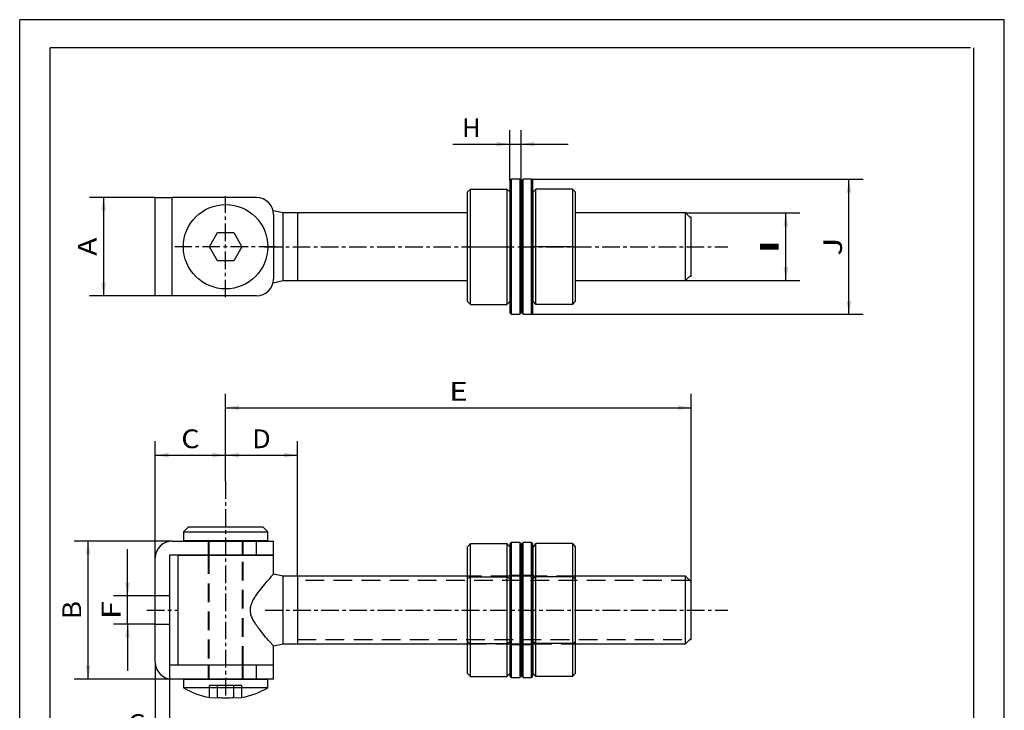
# Paper-space layout 'Blatt1' of a CAD drawing. Units: millimetres. Extents: x 0 to 350, y 0 to 495.
# Drawn here: x 0 to 350, y 249 to 495 of the extents above; entities that cross this region are included whole.
import ezdxf
from ezdxf.enums import TextEntityAlignment as Align

# ---------------------------------------------------------------- set-up
doc = ezdxf.new("R2010")
doc.units = ezdxf.units.MM
doc.linetypes.add('CENTER', pattern=[10, 6.25, -1.25, 1.25, -1.25])
doc.linetypes.add('HIDDEN', pattern=[10, 6.667, -3.333])
doc.layers.add('LAYER0', color=7, linetype='Continuous')
doc.styles.add('VISI1-courier new', font='txt')
doc.dimstyles.new('VisiStyle', dxfattribs={"dimtxt": 4, "dimasz": 0, "dimexe": 3, "dimexo": 0, "dimgap": 1.5, "dimtad": 1, "dimdsep": 46, "dimtxsty": 'VISI1-courier new', "dimsah": 1, "dimcen": 0, "dimclrt": 7, "dimadec": 3, "dimazin": 2, "dimtfac": 0.8, "dimtmove": 0, "dimatfit": 3, "dimfxl": 1, "dimtolj": 1, "dimtzin": 4, "dimarcsym": 0})

# ---------------------------------------------------------------- blocks, each defined once
blk = doc.blocks.new('Group 1')
at = {"layer": 'LAYER0', "color": 56, "linetype": 'Continuous'}
for p, q in [((0, 0), (0, 495)), ((350, 495), (0, 495)), ((350, 0), (350, 495))]:
    blk.add_line(p, q, dxfattribs=at)
at = {"layer": 'LAYER0', "color": 7, "linetype": 'Continuous'}
for p, q in [((10.83, 10), (10.83, 485)), ((338, 485), (10.83, 485)), ((339.17, 10), (339.17, 485))]:
    blk.add_line(p, q, dxfattribs=at)
blk = doc.blocks.new('Plotview 3')
at = {"layer": 'LAYER0', "color": 4, "linetype": 'Continuous'}
for p, q in [((174.75, 438.27), (174.25, 437.77)), ((174.25, 437.77), (174.25, 390.77)), ((174.75, 438.27), (174.75, 390.27)), ((177.75, 438.27), (174.75, 438.27)), ((177.75, 438.27), (177.75, 390.27)), ((178.25, 437.77), (177.75, 438.27)), ((178.25, 437.77), (178.25, 390.77)), ((178.95, 438.27), (178.45, 437.77)), ((178.45, 390.77), (178.45, 437.77)), ((178.95, 390.27), (178.95, 438.27)), ((181.95, 438.27), (178.95, 438.27)), ((181.95, 390.27), (181.95, 438.27)), ((182.45, 437.77), (181.95, 438.27)), ((182.45, 390.77), (182.45, 437.77)), ((160.2, 434.77), (159.2, 433.77)), ((160.2, 414.27), (160.2, 434.77)), ((160.2, 434.77), (173.2, 434.77)), ((173.2, 434.77), (173.2, 414.27)), ((173.2, 434.77), (174.2, 433.77)), ((183.5, 434.77), (182.5, 433.77)), ((183.5, 414.27), (183.5, 434.77)), ((196.5, 434.77), (183.5, 434.77)), ((196.5, 434.77), (196.5, 414.27)), ((196.5, 434.77), (197.5, 433.77)), ((48.2, 396.77), (48.2, 431.77)), ((48.2, 431.77), (54.2, 431.77)), ((84.2, 431.77), (54.2, 431.77)), ((159.2, 414.27), (159.2, 433.77)), ((174.2, 433.77), (174.2, 414.27)), ((182.5, 414.27), (182.5, 433.77)), ((197.5, 433.77), (197.5, 414.27)), ((93.7, 426.27), (90.06, 427.06)), ((90.2, 425.77), (90.2, 402.77)), ((93.7, 402.27), (93.7, 426.27)), ((159.2, 426.27), (93.7, 426.27)), ((98.72, 426.27), (98.72, 425.41)), ((98.72, 425.41), (98.72, 422.87)), ((174.25, 426.27), (174.2, 426.27)), ((178.45, 426.27), (178.25, 426.27)), ((182.5, 426.27), (182.45, 426.27)), ((236.72, 426.27), (197.5, 426.27)), ((236.72, 402.27), (236.72, 426.27)), ((238.22, 424.77), (236.72, 426.27)), ((238.73, 424.77), (238.22, 424.77)), ((238.72, 403.77), (238.72, 424.77)), ((98.72, 422.87), (98.72, 419.03)), ((67.43, 414.27), (70.32, 419.27)), ((70.32, 419.27), (76.09, 419.27)), ((76.09, 419.27), (78.98, 414.27)), ((98.72, 419.03), (98.72, 414.33)), ((70.32, 409.27), (67.43, 414.27)), ((78.98, 414.27), (76.09, 409.27)), ((98.72, 414.33), (98.72, 404.33)), ((159.2, 394.77), (159.2, 414.27)), ((160.2, 414.27), (159.2, 414.27)), ((160.2, 393.77), (160.2, 414.27)), ((160.2, 414.27), (173.2, 414.27)), ((173.2, 414.27), (173.2, 393.77)), ((173.2, 414.27), (174.2, 414.27)), ((174.2, 414.27), (174.2, 394.77)), ((182.5, 394.77), (182.5, 414.27)), ((183.5, 414.27), (182.5, 414.27)), ((183.5, 393.77), (183.5, 414.27)), ((196.5, 414.27), (183.5, 414.27)), ((196.5, 414.27), (196.5, 393.77)), ((196.5, 414.27), (197.5, 414.27)), ((197.5, 414.27), (197.5, 394.77)), ((76.09, 409.27), (70.32, 409.27)), ((98.72, 404.33), (98.72, 402.27)), ((236.72, 402.27), (238.22, 403.77)), ((238.22, 403.77), (238.73, 403.77)), ((90.06, 401.48), (93.7, 402.27)), ((93.7, 402.27), (159.2, 402.27)), ((174.2, 402.27), (174.25, 402.27)), ((178.25, 402.27), (178.45, 402.27)), ((182.45, 402.27), (182.5, 402.27)), ((197.5, 402.27), (236.72, 402.27)), ((54.2, 396.77), (48.2, 396.77)), ((84.2, 396.77), (54.2, 396.77)), ((160.2, 393.77), (159.2, 394.77)), ((160.2, 393.77), (173.2, 393.77)), ((173.2, 393.77), (174.2, 394.77)), ((183.5, 393.77), (182.5, 394.77)), ((196.5, 393.77), (183.5, 393.77)), ((196.5, 393.77), (197.5, 394.77)), ((174.25, 390.77), (174.75, 390.27)), ((174.75, 390.27), (177.75, 390.27)), ((177.75, 390.27), (178.25, 390.77)), ((178.45, 390.77), (178.95, 390.27)), ((178.95, 390.27), (181.95, 390.27)), ((181.95, 390.27), (182.45, 390.77))]:
    blk.add_line(p, q, dxfattribs=at)
at = {"layer": 'LAYER0', "color": 136, "linetype": 'Continuous'}
blk.add_line((54.2, 396.77), (54.2, 431.77), dxfattribs=at)
at = {"layer": 'LAYER0', "color": 100, "linetype": 'CENTER'}
for p, q in [((73.2, 396.27), (73.2, 432.27)), ((91.2, 414.27), (55.2, 414.27)), ((87.06, 414.27), (251.72, 414.27))]:
    blk.add_line(p, q, dxfattribs=at)
at = {"layer": 'LAYER0', "color": 4, "linetype": 'Continuous'}
blk.add_circle((73.2, 414.27), 15, dxfattribs=at)
for centre, start, end in [((84.2, 425.77), 0, 90), ((84.2, 402.77), 270, 0)]:
    blk.add_arc(centre, 6, start, end, dxfattribs=at)
blk = doc.blocks.new('ArrowheadClosed')
at = {"color": 0}
blk.add_solid([(0, 0), (-1, 0.176), (-1, -0.176)], dxfattribs=at)
blk = doc.blocks.new('*D21')
at = {"layer": 'LAYER0', "color": 56, "linetype": 'Continuous'}
for p, q in [((48.2, 431.77), (24.86, 431.77)), ((29.86, 396.77), (29.86, 431.77)), ((48.2, 396.77), (24.86, 396.77))]:
    blk.add_line(p, q, dxfattribs=at)
at = {"layer": 'LAYER0', "color": 56, "linetype": 'Continuous', "xscale": 4.726068183014757, "yscale": 4.726068183014757, "zscale": 4.726068183014757, "rotation": 90}
blk.add_blockref('ArrowheadClosed', (29.86, 431.77), dxfattribs=at)
at = {"layer": 'LAYER0', "color": 56, "linetype": 'Continuous', "extrusion": (0, 0, -1), "xscale": 4.726068183014757, "yscale": 4.726068183014757, "zscale": 4.726068183014757, "rotation": 270}
blk.add_blockref('ArrowheadClosed', (-29.86, 396.77), dxfattribs=at)
at = {"layer": 'LAYER0', "color": 230, "linetype": 'Continuous', "style": 'VISI1-courier new', "width": 0.931767}
blk.add_text('%%uA', height=6.667, rotation=90, dxfattribs=at).set_placement((27.36, 411.01), (27.36, 417.53), align=Align.FIT)
blk = doc.blocks.new('Plotview 8')
at = {"layer": 'LAYER0', "color": 100, "linetype": 'CENTER'}
for p, q in [((73.2, 330.92), (73.2, 254.43)), ((45.2, 285.06), (56.2, 285.06)), ((87.2, 285.06), (251.72, 285.06))]:
    blk.add_line(p, q, dxfattribs=at)
at = {"layer": 'LAYER0', "color": 4, "linetype": 'Continuous'}
for p, q in [((59.97, 314.69), (58.2, 312.92)), ((58.2, 312.92), (88.2, 312.92)), ((58.2, 312.92), (58.2, 309.69)), ((59.97, 314.69), (86.44, 314.69)), ((88.2, 312.92), (86.44, 314.69)), ((88.2, 309.69), (88.2, 312.92)), ((54.2, 309.59), (84.2, 309.59)), ((88.2, 309.69), (58.2, 309.69)), ((67.2, 309.69), (67.2, 309.59)), ((79.2, 309.59), (79.2, 309.69)), ((84.2, 309.59), (90.2, 309.59)), ((90.2, 304.59), (90.2, 309.59)), ((160.2, 308.73), (159.2, 307.57)), ((160.2, 296.89), (160.2, 308.73)), ((160.2, 308.73), (173.2, 308.73)), ((173.2, 308.73), (173.2, 296.89)), ((173.2, 308.73), (174.2, 307.57)), ((174.75, 309.06), (174.25, 308.56)), ((174.25, 308.56), (174.25, 261.56)), ((174.75, 309.06), (174.75, 261.06)), ((177.75, 309.06), (174.75, 309.06)), ((177.75, 309.06), (177.75, 261.06)), ((178.25, 308.56), (177.75, 309.06)), ((178.25, 308.56), (178.25, 261.56)), ((178.95, 309.06), (178.45, 308.56)), ((178.45, 261.56), (178.45, 308.56)), ((178.95, 261.06), (178.95, 309.06)), ((181.95, 309.06), (178.95, 309.06)), ((181.95, 261.06), (181.95, 309.06)), ((182.45, 308.56), (181.95, 309.06)), ((182.45, 261.56), (182.45, 308.56)), ((183.5, 308.73), (182.5, 307.57)), ((183.5, 296.89), (183.5, 308.73)), ((196.5, 308.73), (183.5, 308.73)), ((196.5, 308.73), (196.5, 296.89)), ((196.5, 308.73), (197.5, 307.57)), ((53.2, 304.59), (53.2, 265.53)), ((84.2, 304.59), (53.2, 304.59)), ((56.2, 304.56), (90.2, 304.56)), ((56.2, 304.56), (56.2, 265.56)), ((67.2, 304.59), (67.2, 304.56)), ((79.2, 304.56), (79.2, 304.59)), ((90.2, 304.59), (84.2, 304.59)), ((90.2, 297.82), (90.2, 304.56)), ((159.2, 296.32), (159.2, 307.57)), ((174.2, 307.57), (174.2, 296.32)), ((182.5, 296.32), (182.5, 307.57)), ((197.5, 307.57), (197.5, 296.32)), ((48.2, 266.53), (48.2, 303.59)), ((93.7, 297.06), (90.2, 297.82)), ((93.7, 273.06), (93.7, 297.06)), ((159.2, 297.06), (93.7, 297.06)), ((98.72, 297.06), (98.72, 285.06)), ((160.2, 296.89), (159.2, 296.32)), ((159.2, 273.8), (159.2, 296.32)), ((160.2, 296.89), (173.2, 296.89)), ((160.2, 273.22), (160.2, 296.89)), ((173.2, 296.89), (173.2, 273.22)), ((173.2, 296.89), (174.2, 296.32)), ((174.25, 297.06), (174.2, 297.06)), ((174.2, 296.32), (174.2, 273.8)), ((178.45, 297.06), (178.25, 297.06)), ((182.5, 297.06), (182.45, 297.06)), ((183.5, 296.89), (182.5, 296.32)), ((182.5, 273.8), (182.5, 296.32)), ((183.5, 273.22), (183.5, 296.89)), ((196.5, 296.89), (183.5, 296.89)), ((196.5, 296.89), (196.5, 273.22)), ((196.5, 296.89), (197.5, 296.32)), ((236.72, 297.06), (197.5, 297.06)), ((197.5, 296.32), (197.5, 273.8)), ((236.72, 273.06), (236.72, 297.06)), ((238.22, 295.56), (236.72, 297.06)), ((238.73, 295.56), (238.22, 295.56)), ((238.72, 285.06), (238.72, 295.56)), ((98.72, 285.06), (98.72, 273.06)), ((238.72, 274.56), (238.72, 285.06)), ((90.2, 272.3), (93.7, 273.06)), ((93.7, 273.06), (159.2, 273.06)), ((159.2, 262.54), (159.2, 273.8)), ((160.2, 273.22), (159.2, 273.8)), ((160.2, 261.39), (160.2, 273.22)), ((160.2, 273.22), (173.2, 273.22)), ((173.2, 273.22), (174.2, 273.8)), ((173.2, 273.22), (173.2, 261.39)), ((174.2, 273.8), (174.2, 262.54)), ((174.2, 273.06), (174.25, 273.06)), ((178.25, 273.06), (178.45, 273.06)), ((182.45, 273.06), (182.5, 273.06)), ((183.5, 273.22), (182.5, 273.8)), ((182.5, 262.54), (182.5, 273.8)), ((183.5, 261.39), (183.5, 273.22)), ((196.5, 273.22), (183.5, 273.22)), ((196.5, 273.22), (197.5, 273.8)), ((196.5, 273.22), (196.5, 261.39)), ((197.5, 273.8), (197.5, 262.54)), ((197.5, 273.06), (236.72, 273.06)), ((236.72, 273.06), (238.22, 274.56)), ((238.22, 274.56), (238.73, 274.56)), ((90.2, 265.56), (90.2, 272.3)), ((53.2, 265.53), (84.2, 265.53)), ((56.2, 265.56), (90.2, 265.56)), ((67.2, 265.56), (67.2, 265.53)), ((79.2, 265.53), (79.2, 265.56)), ((84.2, 265.53), (90.2, 265.53)), ((90.2, 260.53), (90.2, 265.53)), ((160.2, 261.39), (159.2, 262.54)), ((173.2, 261.39), (174.2, 262.54)), ((183.5, 261.39), (182.5, 262.54)), ((196.5, 261.39), (197.5, 262.54)), ((84.2, 260.53), (54.2, 260.53)), ((58.2, 260.43), (58.2, 257.43)), ((58.2, 260.43), (88.2, 260.43)), ((67.2, 260.53), (67.2, 260.43)), ((79.2, 260.43), (79.2, 260.53)), ((90.2, 260.53), (84.2, 260.53)), ((88.2, 257.43), (88.2, 260.43)), ((160.2, 261.39), (173.2, 261.39)), ((174.25, 261.56), (174.75, 261.06)), ((174.75, 261.06), (177.75, 261.06)), ((177.75, 261.06), (178.25, 261.56)), ((178.45, 261.56), (178.95, 261.06)), ((178.95, 261.06), (181.95, 261.06)), ((181.95, 261.06), (182.45, 261.56)), ((196.5, 261.39), (183.5, 261.39)), ((88.2, 257.43), (58.2, 257.43))]:
    blk.add_line(p, q, dxfattribs=at)
at = {"layer": 'LAYER0', "color": 2, "linetype": 'HIDDEN'}
for p, q in [((66.95, 309.59), (66.95, 304.59)), ((67.2, 309.59), (67.2, 304.59)), ((79.2, 304.59), (79.2, 309.59)), ((79.45, 304.59), (79.45, 309.59)), ((66.95, 304.56), (66.95, 265.56)), ((67.2, 304.56), (67.2, 265.56)), ((79.2, 265.56), (79.2, 304.56)), ((79.45, 265.56), (79.45, 304.56)), ((238.22, 295.56), (98.72, 295.56)), ((174.2, 297.11), (159.2, 297.11)), ((174.2, 297.06), (159.2, 297.06)), ((178.25, 297.31), (174.25, 297.31)), ((178.25, 297.06), (174.25, 297.06)), ((182.45, 297.31), (178.45, 297.31)), ((182.45, 297.06), (178.45, 297.06)), ((197.5, 297.11), (182.5, 297.11)), ((197.5, 297.06), (182.5, 297.06)), ((238.72, 295.06), (238.22, 295.56)), ((53.2, 290.06), (48.2, 290.06)), ((48.2, 280.06), (53.2, 280.06)), ((98.72, 274.56), (238.22, 274.56)), ((159.2, 273.06), (174.2, 273.06)), ((159.2, 273.01), (174.2, 273.01)), ((174.25, 273.06), (178.25, 273.06)), ((178.45, 273.06), (182.45, 273.06)), ((182.5, 273.06), (197.5, 273.06)), ((182.5, 273.01), (197.5, 273.01)), ((238.22, 274.56), (238.72, 275.06)), ((174.25, 272.81), (178.25, 272.81)), ((178.45, 272.81), (182.45, 272.81)), ((66.95, 265.53), (66.95, 260.53)), ((67.2, 265.53), (67.2, 260.53)), ((79.2, 260.53), (79.2, 265.53)), ((79.45, 260.53), (79.45, 265.53)), ((70.32, 258.26), (67.43, 258.26)), ((67.43, 253.97), (67.43, 258.26)), ((76.09, 258.26), (70.32, 258.26)), ((70.32, 253.97), (70.32, 258.26)), ((78.98, 258.26), (76.09, 258.26)), ((76.09, 253.97), (76.09, 258.26)), ((78.98, 253.97), (78.98, 258.26))]:
    blk.add_line(p, q, dxfattribs=at)
at = {"layer": 'LAYER0', "color": 136, "linetype": 'Continuous'}
for p, q in [((84.2, 304.59), (84.2, 309.59)), ((84.2, 260.53), (84.2, 265.53))]:
    blk.add_line(p, q, dxfattribs=at)
at = {"layer": 'LAYER0', "color": 4, "linetype": 'Continuous', "flags": 128}
for points in [[(82.01, 285.06), (82.02, 285.36), (82.04, 285.67), (82.08, 285.98), (82.14, 286.28), (82.21, 286.6), (82.35, 287.04), (82.51, 287.49), (82.71, 287.96), (82.93, 288.43), (83.22, 288.96), (83.54, 289.49), (83.88, 290.04), (84.26, 290.6), (84.71, 291.24), (85.19, 291.87), (85.66, 292.49), (86.15, 293.1), (86.64, 293.71), (87.12, 294.28), (87.56, 294.81), (87.99, 295.3), (88.35, 295.72), (88.68, 296.1), (88.98, 296.44), (89.25, 296.75), (89.54, 297.08), (89.78, 297.34), (89.96, 297.55), (90.1, 297.7), (90.18, 297.79), (90.2, 297.82)], [(90.2, 272.3), (90.18, 272.33), (90.1, 272.42), (89.96, 272.56), (89.83, 272.71), (89.67, 272.9), (89.47, 273.12), (89.25, 273.37), (88.98, 273.67), (88.68, 274.02), (88.35, 274.4), (87.99, 274.82), (87.42, 275.48), (86.8, 276.21), (86.15, 277.01), (85.66, 277.62), (85.19, 278.24), (84.71, 278.88), (84.26, 279.52), (83.88, 280.08), (83.54, 280.62), (83.22, 281.16), (82.93, 281.69), (82.75, 282.07), (82.59, 282.44), (82.44, 282.81), (82.32, 283.17), (82.21, 283.52), (82.12, 283.91), (82.06, 284.3), (82.02, 284.68), (82.01, 285.06)], [(67.43, 253.97), (69.15, 253.83), (70.32, 253.97)], [(76.09, 253.97), (77.81, 253.83), (78.98, 253.97)]]:
    blk.add_lwpolyline(points, dxfattribs=at)
at = {"layer": 'LAYER0', "color": 4, "linetype": 'Continuous'}
for centre, radius, start, end in [((54.2, 303.59), 6, 90, 180), ((54.2, 266.53), 6, 180, 270), ((73.2, 283.41), 30, 240, 258.9042), ((73.2, 283.41), 30, 281.0958, 300), ((73.2, 283.41), 29.58, 264.3996, 275.6004)]:
    blk.add_arc(centre, radius, start, end, dxfattribs=at)
blk = doc.blocks.new('*D23')
at = {"layer": 'LAYER0', "color": 56, "linetype": 'Continuous'}
for p, q in [((54.2, 309.59), (19.34, 309.59)), ((24.34, 260.53), (24.34, 309.59)), ((54.2, 260.53), (19.34, 260.53))]:
    blk.add_line(p, q, dxfattribs=at)
at = {"layer": 'LAYER0', "color": 56, "linetype": 'Continuous', "xscale": 4.726068183014757, "yscale": 4.726068183014757, "zscale": 4.726068183014757, "rotation": 90}
blk.add_blockref('ArrowheadClosed', (24.34, 309.59), dxfattribs=at)
at = {"layer": 'LAYER0', "color": 56, "linetype": 'Continuous', "extrusion": (0, 0, -1), "xscale": 4.726068183014757, "yscale": 4.726068183014757, "zscale": 4.726068183014757, "rotation": 270}
blk.add_blockref('ArrowheadClosed', (-24.34, 260.53), dxfattribs=at)
at = {"layer": 'LAYER0', "color": 230, "linetype": 'Continuous', "style": 'VISI1-courier new', "width": 0.931767}
blk.add_text('%%uB', height=6.667, rotation=90, dxfattribs=at).set_placement((21.84, 281.8), (21.84, 288.32), align=Align.FIT)
blk = doc.blocks.new('*D24')
at = {"layer": 'LAYER0', "color": 56, "linetype": 'Continuous'}
for p, q in [((38.36, 290.06), (38.36, 306.72)), ((48.2, 290.06), (33.36, 290.06)), ((38.36, 280.06), (38.36, 290.06)), ((48.2, 280.06), (33.36, 280.06)), ((38.36, 280.06), (38.36, 263.39))]:
    blk.add_line(p, q, dxfattribs=at)
at = {"layer": 'LAYER0', "color": 56, "linetype": 'Continuous', "extrusion": (0, 0, -1), "xscale": 4.726068183014757, "yscale": 4.726068183014757, "zscale": 4.726068183014757}
for p, rotation in [((-38.36, 290.06), 270), ((-38.36, 280.06), 90)]:
    blk.add_blockref('ArrowheadClosed', p, dxfattribs=dict(at, rotation=rotation))
at = {"layer": 'LAYER0', "color": 230, "linetype": 'Continuous', "style": 'VISI1-courier new', "width": 0.931767}
blk.add_text('%%uF', height=6.667, rotation=90, dxfattribs=at).set_placement((35.86, 281.8), (35.86, 288.32), align=Align.FIT)
blk = doc.blocks.new('*D25')
at = {"layer": 'LAYER0', "color": 56, "linetype": 'Continuous'}
for p, q in [((48.2, 266.53), (48.2, 233.88)), ((53.2, 265.53), (53.2, 233.88)), ((35.15, 238.88), (48.2, 238.88)), ((48.2, 238.88), (53.2, 238.88)), ((53.2, 238.88), (69.87, 238.88))]:
    blk.add_line(p, q, dxfattribs=at)
at = {"layer": 'LAYER0', "color": 56, "linetype": 'Continuous', "xscale": 4.726068183014757, "yscale": 4.726068183014757, "zscale": 4.726068183014757}
blk.add_blockref('ArrowheadClosed', (48.2, 238.88), dxfattribs=at)
at = {"layer": 'LAYER0', "color": 56, "linetype": 'Continuous', "extrusion": (0, 0, -1), "xscale": 4.726068183014757, "yscale": 4.726068183014757, "zscale": 4.726068183014757}
blk.add_blockref('ArrowheadClosed', (-53.2, 238.88), dxfattribs=at)
at = {"layer": 'LAYER0', "color": 230, "linetype": 'Continuous', "style": 'VISI1-courier new', "width": 0.931767}
blk.add_text('%%uG', height=6.667, dxfattribs=at).set_placement((38.48, 241.38), (45, 241.38), align=Align.FIT)
blk = doc.blocks.new('*D26')
at = {"layer": 'LAYER0', "color": 56, "linetype": 'Continuous'}
for p, q in [((48.2, 303.59), (48.2, 345.13)), ((73.2, 330.92), (73.2, 345.13)), ((48.2, 340.13), (73.2, 340.13))]:
    blk.add_line(p, q, dxfattribs=at)
at = {"layer": 'LAYER0', "color": 56, "linetype": 'Continuous', "extrusion": (0, 0, -1), "xscale": 4.726068183014757, "yscale": 4.726068183014757, "zscale": 4.726068183014757}
blk.add_blockref('ArrowheadClosed', (-48.2, 340.13), dxfattribs=at)
at = {"layer": 'LAYER0', "color": 56, "linetype": 'Continuous', "xscale": 4.726068183014757, "yscale": 4.726068183014757, "zscale": 4.726068183014757}
blk.add_blockref('ArrowheadClosed', (73.2, 340.13), dxfattribs=at)
at = {"layer": 'LAYER0', "color": 230, "linetype": 'Continuous', "style": 'VISI1-courier new', "width": 0.931767}
blk.add_text('%%uC', height=6.667, dxfattribs=at).set_placement((57.44, 342.63), (63.96, 342.63), align=Align.FIT)
blk = doc.blocks.new('*D27')
at = {"layer": 'LAYER0', "color": 56, "linetype": 'Continuous'}
for p, q in [((73.2, 330.92), (73.2, 345.13)), ((98.72, 297.06), (98.72, 345.13)), ((73.2, 340.13), (98.72, 340.13))]:
    blk.add_line(p, q, dxfattribs=at)
at = {"layer": 'LAYER0', "color": 56, "linetype": 'Continuous', "extrusion": (0, 0, -1), "xscale": 4.726068183014757, "yscale": 4.726068183014757, "zscale": 4.726068183014757}
blk.add_blockref('ArrowheadClosed', (-73.2, 340.13), dxfattribs=at)
at = {"layer": 'LAYER0', "color": 56, "linetype": 'Continuous', "xscale": 4.726068183014757, "yscale": 4.726068183014757, "zscale": 4.726068183014757}
blk.add_blockref('ArrowheadClosed', (98.72, 340.13), dxfattribs=at)
at = {"layer": 'LAYER0', "color": 230, "linetype": 'Continuous', "style": 'VISI1-courier new', "width": 0.931767}
blk.add_text('%%uD', height=6.667, dxfattribs=at).set_placement((82.7, 342.63), (89.22, 342.63), align=Align.FIT)
blk = doc.blocks.new('*D28')
at = {"layer": 'LAYER0', "color": 56, "linetype": 'Continuous'}
for p, q in [((73.2, 330.92), (73.2, 362.01)), ((238.72, 295.06), (238.72, 362.01)), ((73.2, 357.01), (238.72, 357.01))]:
    blk.add_line(p, q, dxfattribs=at)
at = {"layer": 'LAYER0', "color": 56, "linetype": 'Continuous', "extrusion": (0, 0, -1), "xscale": 4.726068183014757, "yscale": 4.726068183014757, "zscale": 4.726068183014757}
blk.add_blockref('ArrowheadClosed', (-73.2, 357.01), dxfattribs=at)
at = {"layer": 'LAYER0', "color": 56, "linetype": 'Continuous', "xscale": 4.726068183014757, "yscale": 4.726068183014757, "zscale": 4.726068183014757}
blk.add_blockref('ArrowheadClosed', (238.72, 357.01), dxfattribs=at)
at = {"layer": 'LAYER0', "color": 230, "linetype": 'Continuous', "style": 'VISI1-courier new', "width": 0.931767}
blk.add_text('%%uE', height=6.667, dxfattribs=at).set_placement((152.7, 359.51), (159.22, 359.51), align=Align.FIT)
blk = doc.blocks.new('*D29')
at = {"layer": 'LAYER0', "color": 56, "linetype": 'Continuous'}
for p, q in [((236.72, 426.27), (277.35, 426.27)), ((272.35, 402.27), (272.35, 426.27)), ((236.72, 402.27), (277.35, 402.27))]:
    blk.add_line(p, q, dxfattribs=at)
at = {"layer": 'LAYER0', "color": 56, "linetype": 'Continuous', "xscale": 4.726068183014757, "yscale": 4.726068183014757, "zscale": 4.726068183014757, "rotation": 90}
blk.add_blockref('ArrowheadClosed', (272.35, 426.27), dxfattribs=at)
at = {"layer": 'LAYER0', "color": 56, "linetype": 'Continuous', "extrusion": (0, 0, -1), "xscale": 4.726068183014757, "yscale": 4.726068183014757, "zscale": 4.726068183014757, "rotation": 270}
blk.add_blockref('ArrowheadClosed', (-272.35, 402.27), dxfattribs=at)
at = {"layer": 'LAYER0', "color": 230, "linetype": 'Continuous', "style": 'VISI1-courier new', "width": 0.931767}
blk.add_text('%%uI', height=6.667, rotation=90, dxfattribs=at).set_placement((269.85, 411.01), (269.85, 417.53), align=Align.FIT)
blk = doc.blocks.new('*D30')
at = {"layer": 'LAYER0', "color": 56, "linetype": 'Continuous'}
for p, q in [((181.95, 438.27), (299.78, 438.27)), ((294.78, 390.27), (294.78, 438.27)), ((181.95, 390.27), (299.78, 390.27))]:
    blk.add_line(p, q, dxfattribs=at)
at = {"layer": 'LAYER0', "color": 56, "linetype": 'Continuous', "xscale": 4.726068183014757, "yscale": 4.726068183014757, "zscale": 4.726068183014757, "rotation": 90}
blk.add_blockref('ArrowheadClosed', (294.78, 438.27), dxfattribs=at)
at = {"layer": 'LAYER0', "color": 56, "linetype": 'Continuous', "extrusion": (0, 0, -1), "xscale": 4.726068183014757, "yscale": 4.726068183014757, "zscale": 4.726068183014757, "rotation": 270}
blk.add_blockref('ArrowheadClosed', (-294.78, 390.27), dxfattribs=at)
at = {"layer": 'LAYER0', "color": 230, "linetype": 'Continuous', "style": 'VISI1-courier new', "width": 0.931767}
blk.add_text('%%uJ', height=6.667, rotation=90, dxfattribs=at).set_placement((292.28, 411.01), (292.28, 417.53), align=Align.FIT)
blk = doc.blocks.new('*D31')
at = {"layer": 'LAYER0', "color": 56, "linetype": 'Continuous'}
for p, q in [((174.25, 437.77), (174.25, 455.75)), ((178.25, 437.77), (178.25, 455.75)), ((153.91, 450.75), (174.25, 450.75)), ((174.25, 450.75), (178.25, 450.75)), ((178.25, 450.75), (194.92, 450.75))]:
    blk.add_line(p, q, dxfattribs=at)
at = {"layer": 'LAYER0', "color": 56, "linetype": 'Continuous', "xscale": 4.726068183014757, "yscale": 4.726068183014757, "zscale": 4.726068183014757}
blk.add_blockref('ArrowheadClosed', (174.25, 450.75), dxfattribs=at)
at = {"layer": 'LAYER0', "color": 56, "linetype": 'Continuous', "extrusion": (0, 0, -1), "xscale": 4.726068183014757, "yscale": 4.726068183014757, "zscale": 4.726068183014757}
blk.add_blockref('ArrowheadClosed', (-178.25, 450.75), dxfattribs=at)
at = {"layer": 'LAYER0', "color": 230, "linetype": 'Continuous', "style": 'VISI1-courier new', "width": 0.931767}
blk.add_text('%%uH', height=6.667, dxfattribs=at).set_placement((157.24, 453.25), (163.77, 453.25), align=Align.FIT)

psp = doc.layouts.new('Blatt1')

# ---------------------------------------------------------------- block references
at = {"layer": 'LAYER0', "color": 4, "linetype": 'Continuous'}
for name in ['Group 1', 'Plotview 3', 'Plotview 8']:
    psp.add_blockref(name, (0, 0), dxfattribs=at)

# ---------------------------------------------------------------- dimensions: what is measured, and where the dimension line sits
at = {"layer": 'LAYER0', "color": 56, "linetype": 'Continuous'}
for base, p1, p2, text, override, picture, middle in [((153.909, 450.753), (174.254, 437.773), (178.254, 437.773), '%%u <> H', {"dimscale": 1.666667, "dimasz": 2.835641, "dimjust": 0, "dimclrt": 230}, '*D31', (166.265, 453.253)), ((111.155, 357.013), (73.204, 330.92), (238.72, 295.058), '%%u <> E', {"dimscale": 1.666667, "dimasz": 2.835641, "dimjust": 0, "dimclrt": 230, "dimatfit": 1}, '*D28', (161.723, 359.513)), ((61.519, 340.127), (48.204, 303.588), (73.204, 330.92), '%%u <> C', {"dimscale": 1.666667, "dimasz": 2.835641, "dimjust": 0, "dimclrt": 230, "dimatfit": 1}, '*D26', (66.465, 342.627)), ((73.204, 340.127), (98.72, 297.058), (73.204, 330.92), '%%u <> D', {"dimscale": 1.666667, "dimasz": 2.835641, "dimjust": 0, "dimclrt": 230, "dimatfit": 1}, '*D27', (91.723, 342.627)), ((35.147, 238.877), (48.204, 266.528), (53.204, 265.528), '%%u <> G', {"dimscale": 1.666667, "dimasz": 2.835641, "dimjust": 0, "dimclrt": 230}, '*D25', (47.503, 241.377))]:
    dim = psp.add_linear_dim(base=base, p1=p1, p2=p2, text=text, dimstyle='VisiStyle', override=override, dxfattribs=at)
    dim.commit()
    dim.dimension.update_dxf_attribs({"geometry": picture, "text_midpoint": middle, "dimtype": 160})
for base, p1, p2, text, override, picture, middle in [((294.779, 414.43), (181.954, 438.273), (181.954, 390.273), '%%u <> J', {"dimscale": 1.666667, "dimasz": 2.835641, "dimjust": 0, "dimclrt": 230, "dimatfit": 1}, '*D30', (292.279, 420.035)), ((29.865, 414.239), (48.204, 431.773), (48.204, 396.773), '%%u <> A', {"dimscale": 1.666667, "dimasz": 2.835641, "dimjust": 0, "dimclrt": 230, "dimatfit": 1}, '*D21', (27.365, 420.035)), ((272.35, 409.256), (236.72, 426.273), (236.72, 402.273), '%%u <> I', {"dimscale": 1.666667, "dimasz": 2.835641, "dimjust": 0, "dimclrt": 230, "dimatfit": 1}, '*D29', (269.85, 420.035)), ((24.34, 284.983), (54.204, 309.588), (54.204, 260.528), '%%u <> B', {"dimscale": 1.666667, "dimasz": 2.835641, "dimjust": 0, "dimclrt": 230, "dimatfit": 1}, '*D23', (21.84, 290.819)), ((38.36, 283.138), (48.204, 290.058), (48.204, 280.058), '%%u <> F', {"dimscale": 1.666667, "dimasz": 2.835641, "dimjust": 0, "dimclrt": 230}, '*D24', (35.86, 290.819))]:
    dim = psp.add_linear_dim(base=base, p1=p1, p2=p2, angle=90, text=text, dimstyle='VisiStyle', override=override, dxfattribs=at)
    dim.commit()
    dim.dimension.update_dxf_attribs({"geometry": picture, "text_midpoint": middle, "dimtype": 160})

doc.saveas('drawing.dxf')
